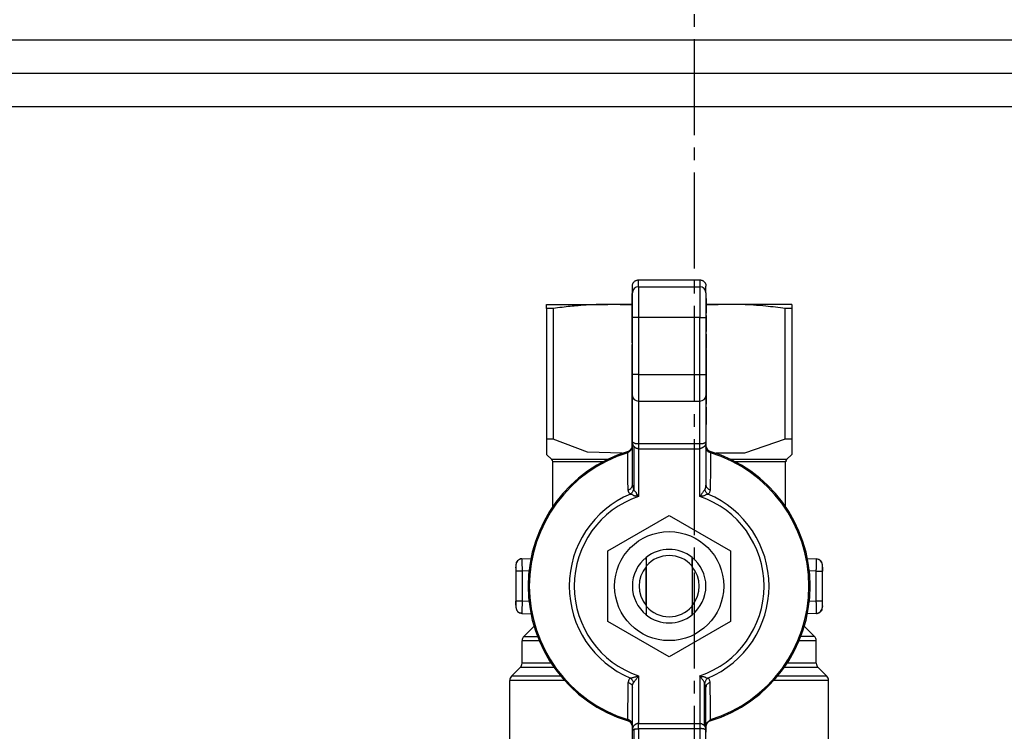
# Model space of a CAD drawing. Units: millimetres. Extents: x 0 to 26123, y -9 to 17820.
# Drawn here: x 3327 to 3445, y 6337 to 6423 of the extents above; entities that cross this region are included whole.
import ezdxf

# ---------------------------------------------------------------- set-up
doc = ezdxf.new("R2010")
doc.units = ezdxf.units.MM
doc.linetypes.add('K5LT_AXLED', pattern=[16, 11.5, -1.5, 1.5, -1.5])
doc.linetypes.add('K5LT_THIN', pattern=[0])
for name, color, linetype, true_color in [('OSI', 2, 'Continuous', 0xffff00), ('R', 1, 'Continuous', 0xff0000), ('WELDING', 7, 'Continuous', 0xffffff)]:
    doc.layers.add(name, color=color, linetype=linetype, true_color=true_color)

msp = doc.modelspace()

# ---------------------------------------------------------------- linework, layer by layer
at = {"layer": 'OSI', "color": 30, "linetype": 'K5LT_AXLED', "lineweight": 30, "true_color": 0xff8000}
msp.add_line((3407.7, 6516.3), (3407.7, 6160.74), dxfattribs=at)
at = {"layer": 'R', "color": 7, "linetype": 'K5LT_THIN', "lineweight": 30}
for p, q in [((3211.2, 6420.24), (4508.2, 6420.24)), ((3211.2, 6416.24), (4508.2, 6416.24)), ((3259.7, 6412.24), (4459.7, 6412.24)), ((3400.29, 6389.87), (3400.29, 6390.69)), ((3401.03, 6391.42), (3408.38, 6391.42)), ((3401.03, 6390.6), (3401.03, 6391.42)), ((3401.03, 6390.6), (3408.38, 6390.6)), ((3401.03, 6390.6), (3401.03, 6386.93)), ((3408.38, 6391.42), (3408.38, 6390.6)), ((3408.38, 6390.6), (3408.38, 6386.93)), ((3409.11, 6389.87), (3409.11, 6390.69)), ((3400.28, 6388.97), (3400.28, 6389.8)), ((3400.28, 6389.8), (3400.29, 6389.8)), ((3400.29, 6386.93), (3400.29, 6389.87)), ((3409.11, 6389.87), (3409.11, 6386.93)), ((3390, 6387.99), (3390, 6388.48)), ((3390, 6388.48), (3397.35, 6388.48)), ((3400.28, 6388.48), (3397.35, 6388.48)), ((3400.29, 6388.97), (3400.28, 6388.97)), ((3400.28, 6388.06), (3400.28, 6388.97)), ((3400.28, 6387.9), (3400.28, 6388.06)), ((3400.28, 6388.06), (3400.29, 6388.06)), ((3409.13, 6389.2), (3409.11, 6389.2)), ((3409.13, 6389.19), (3409.11, 6389.19)), ((3409.13, 6388.37), (3409.11, 6388.37)), ((3409.13, 6389.2), (3409.13, 6389.19)), ((3409.13, 6389.19), (3409.13, 6388.37)), ((3412.05, 6388.48), (3409.13, 6388.48)), ((3409.13, 6388.37), (3409.13, 6387.51)), ((3419.4, 6388.48), (3412.05, 6388.48)), ((3419.4, 6388.48), (3419.4, 6387.99)), ((3390, 6387.99), (3390, 6372.31)), ((3390.79, 6387.99), (3390, 6387.99)), ((3390.79, 6387.99), (3390.79, 6372.31)), ((3400.28, 6387.75), (3400.28, 6387.9)), ((3400.28, 6387.9), (3400.29, 6387.9)), ((3400.28, 6387.64), (3400.28, 6387.75)), ((3400.28, 6387.75), (3400.29, 6387.75)), ((3400.28, 6386.88), (3400.28, 6387.64)), ((3400.28, 6387.64), (3400.29, 6387.64)), ((3400.28, 6386.11), (3400.28, 6386.88)), ((3400.28, 6386.88), (3400.29, 6386.88)), ((3401.03, 6386.93), (3400.29, 6386.93)), ((3400.29, 6380.06), (3400.29, 6386.93)), ((3401.03, 6386.93), (3401.03, 6380.06)), ((3408.38, 6386.93), (3401.03, 6386.93)), ((3408.38, 6380.06), (3408.38, 6386.93)), ((3408.38, 6386.93), (3409.11, 6386.93)), ((3409.13, 6387.51), (3409.11, 6387.51)), ((3409.13, 6387.49), (3409.11, 6387.49)), ((3409.11, 6387.45), (3409.13, 6387.45)), ((3409.13, 6387.16), (3409.11, 6387.16)), ((3409.11, 6386.93), (3409.11, 6380.06)), ((3409.13, 6387.51), (3409.13, 6387.49)), ((3409.13, 6387.49), (3409.13, 6387.45)), ((3409.13, 6387.16), (3409.13, 6386.3)), ((3418.62, 6372.31), (3418.62, 6387.99)), ((3419.4, 6387.99), (3418.62, 6387.99)), ((3419.4, 6387.99), (3419.4, 6372.31)), ((3400.28, 6386.01), (3400.28, 6386.11)), ((3400.28, 6386.11), (3400.29, 6386.11)), ((3400.28, 6386.01), (3400.29, 6386.01)), ((3400.28, 6385.97), (3400.29, 6385.97)), ((3400.28, 6385.8), (3400.28, 6385.97)), ((3400.28, 6385.73), (3400.28, 6385.8)), ((3400.28, 6385.8), (3400.29, 6385.8)), ((3400.28, 6384.9), (3400.28, 6385.73)), ((3400.29, 6385.73), (3400.28, 6385.73)), ((3409.13, 6386.3), (3409.11, 6386.3)), ((3409.13, 6386.3), (3409.13, 6385.44)), ((3400.28, 6384.34), (3400.28, 6384.9)), ((3400.28, 6384.9), (3400.29, 6384.9)), ((3409.13, 6385.44), (3409.11, 6385.44)), ((3409.13, 6385.22), (3409.11, 6385.22)), ((3409.13, 6384.92), (3409.11, 6384.92)), ((3409.13, 6384.79), (3409.11, 6384.79)), ((3409.11, 6384.6), (3409.13, 6384.6)), ((3409.13, 6385.44), (3409.13, 6385.22)), ((3409.13, 6384.92), (3409.13, 6384.79)), ((3409.13, 6384.79), (3409.13, 6384.6)), ((3409.13, 6384.6), (3409.13, 6384.39)), ((3400.28, 6384.04), (3400.28, 6384.34)), ((3400.28, 6384.34), (3400.29, 6384.34)), ((3400.28, 6384.04), (3400.29, 6384.04)), ((3400.28, 6383.97), (3400.28, 6384.04)), ((3400.28, 6383.97), (3400.29, 6383.97)), ((3400.28, 6383.89), (3400.28, 6383.97)), ((3400.28, 6383.89), (3400.29, 6383.89)), ((3400.28, 6383.6), (3400.28, 6383.66)), ((3400.28, 6383.66), (3400.29, 6383.66)), ((3400.28, 6383.6), (3400.29, 6383.6)), ((3400.28, 6382.74), (3400.28, 6383.6)), ((3409.13, 6384.39), (3409.11, 6384.39)), ((3409.13, 6383.63), (3409.11, 6383.63)), ((3409.13, 6384.39), (3409.13, 6383.63)), ((3409.13, 6383.63), (3409.13, 6383.22)), ((3400.28, 6382.74), (3400.29, 6382.74)), ((3400.28, 6382.01), (3400.28, 6382.74)), ((3409.13, 6383.22), (3409.11, 6383.22)), ((3409.13, 6383.18), (3409.11, 6383.18)), ((3409.13, 6383.06), (3409.11, 6383.06)), ((3409.13, 6383.01), (3409.11, 6383.01)), ((3409.11, 6382.26), (3409.13, 6382.26)), ((3409.13, 6383.22), (3409.13, 6383.18)), ((3409.13, 6383.06), (3409.13, 6383.01)), ((3409.13, 6383.01), (3409.13, 6382.26)), ((3409.13, 6382.26), (3409.13, 6381.6)), ((3400.28, 6382), (3400.28, 6382.01)), ((3400.28, 6382.01), (3400.29, 6382.01)), ((3400.28, 6382), (3400.29, 6382)), ((3400.28, 6381.89), (3400.28, 6382)), ((3400.28, 6381.62), (3400.28, 6381.89)), ((3400.28, 6381.89), (3400.29, 6381.89)), ((3400.28, 6381.57), (3400.28, 6381.62)), ((3400.28, 6381.62), (3400.29, 6381.62)), ((3400.28, 6381.57), (3400.29, 6381.57)), ((3400.28, 6381.35), (3400.28, 6381.57)), ((3400.28, 6381.35), (3400.29, 6381.35)), ((3400.28, 6380.86), (3400.28, 6381.35)), ((3409.13, 6381.6), (3409.11, 6381.6)), ((3409.13, 6381.31), (3409.11, 6381.31)), ((3409.13, 6381.15), (3409.11, 6381.15)), ((3409.13, 6381.12), (3409.11, 6381.12)), ((3409.13, 6381.09), (3409.11, 6381.09)), ((3409.13, 6381.06), (3409.11, 6381.06)), ((3409.13, 6381.6), (3409.13, 6381.31)), ((3409.13, 6381.31), (3409.13, 6381.15)), ((3409.13, 6381.15), (3409.13, 6381.12)), ((3409.13, 6381.12), (3409.13, 6381.09)), ((3409.13, 6381.06), (3409.13, 6380.06)), ((3400.28, 6380.1), (3400.28, 6380.86)), ((3400.28, 6380.86), (3400.29, 6380.86)), ((3400.28, 6380.03), (3400.28, 6380.1)), ((3400.29, 6380.1), (3400.28, 6380.1)), ((3400.28, 6379.26), (3400.28, 6380.03)), ((3400.28, 6380.03), (3400.29, 6380.03)), ((3401.03, 6380.06), (3400.29, 6380.06)), ((3400.29, 6377.52), (3400.29, 6380.06)), ((3401.03, 6380.06), (3401.03, 6376.88)), ((3401.03, 6380.06), (3408.38, 6380.06)), ((3408.38, 6380.06), (3409.11, 6380.06)), ((3408.38, 6376.88), (3408.38, 6380.06)), ((3409.13, 6380.06), (3409.11, 6380.06)), ((3409.11, 6380.06), (3409.11, 6377.52)), ((3409.13, 6379.94), (3409.11, 6379.94)), ((3409.13, 6379.9), (3409.11, 6379.9)), ((3409.13, 6380.06), (3409.13, 6379.94)), ((3409.13, 6379.94), (3409.13, 6379.9)), ((3409.13, 6379.9), (3409.13, 6379.55)), ((3400.28, 6379.26), (3400.29, 6379.26)), ((3400.28, 6378), (3400.28, 6379.26)), ((3409.13, 6379.55), (3409.11, 6379.55)), ((3409.13, 6379.13), (3409.11, 6379.13)), ((3409.13, 6379), (3409.11, 6379)), ((3409.13, 6378.8), (3409.11, 6378.8)), ((3409.13, 6379.55), (3409.13, 6379.13)), ((3409.13, 6379.13), (3409.13, 6379)), ((3409.13, 6379), (3409.13, 6378.8)), ((3409.13, 6378.8), (3409.13, 6378.42)), ((3400.28, 6378), (3400.29, 6378)), ((3400.28, 6377.81), (3400.28, 6378)), ((3400.28, 6377.55), (3400.28, 6377.81)), ((3400.28, 6377.81), (3400.29, 6377.81)), ((3400.28, 6376.55), (3400.28, 6377.55)), ((3400.28, 6377.55), (3400.29, 6377.55)), ((3400.29, 6372), (3400.29, 6377.52)), ((3409.13, 6378.42), (3409.11, 6378.42)), ((3409.13, 6377.99), (3409.11, 6377.99)), ((3409.11, 6377.52), (3409.11, 6372)), ((3409.13, 6377.49), (3409.11, 6377.49)), ((3409.13, 6378.42), (3409.13, 6377.99)), ((3409.13, 6377.99), (3409.13, 6377.49)), ((3409.13, 6377.49), (3409.13, 6377.37)), ((3400.28, 6376.15), (3400.28, 6376.55)), ((3400.28, 6376.55), (3400.29, 6376.55)), ((3401.03, 6376.88), (3401.03, 6371.79)), ((3401.03, 6376.88), (3408.38, 6376.88)), ((3408.38, 6371.79), (3408.38, 6376.88)), ((3409.13, 6377.37), (3409.11, 6377.37)), ((3409.13, 6377.26), (3409.11, 6377.26)), ((3409.13, 6376.86), (3409.11, 6376.86)), ((3409.13, 6376.5), (3409.11, 6376.5)), ((3409.13, 6377.37), (3409.13, 6377.26)), ((3409.13, 6377.26), (3409.13, 6376.86)), ((3409.13, 6376.86), (3409.13, 6376.5)), ((3400.28, 6376.15), (3400.29, 6376.15)), ((3400.28, 6375.53), (3400.28, 6376.15)), ((3400.28, 6375.21), (3400.28, 6375.53)), ((3400.28, 6375.53), (3400.29, 6375.53)), ((3400.28, 6375.15), (3400.28, 6375.21)), ((3400.29, 6375.21), (3400.28, 6375.21)), ((3400.28, 6375.15), (3400.29, 6375.15)), ((3400.28, 6374.9), (3400.28, 6375.15)), ((3409.13, 6376.15), (3409.11, 6376.15)), ((3409.13, 6375.82), (3409.11, 6375.82)), ((3409.13, 6376.15), (3409.13, 6375.82)), ((3409.13, 6375.82), (3409.13, 6374.42)), ((3400.28, 6374.9), (3400.29, 6374.9)), ((3400.28, 6373.58), (3400.28, 6374.9)), ((3409.13, 6374.42), (3409.11, 6374.42)), ((3409.13, 6374.07), (3409.11, 6374.07)), ((3409.13, 6374.05), (3409.11, 6374.05)), ((3409.13, 6374.42), (3409.13, 6374.07)), ((3409.13, 6374.07), (3409.13, 6374.05)), ((3400.28, 6373.58), (3400.29, 6373.58)), ((3400.28, 6373.46), (3400.28, 6373.58)), ((3400.28, 6373.46), (3400.29, 6373.46)), ((3400.28, 6373.01), (3400.28, 6373.46)), ((3400.28, 6373.01), (3400.29, 6373.01)), ((3400.28, 6372.58), (3400.28, 6373.01)), ((3390.79, 6372.31), (3390, 6372.31)), ((3390, 6372.31), (3390, 6370.48)), ((3400.28, 6372.2), (3400.28, 6372.58)), ((3400.28, 6372.58), (3400.29, 6372.58)), ((3400.28, 6372), (3400.28, 6372.2)), ((3400.28, 6372.2), (3400.29, 6372.2)), ((3400.29, 6372), (3400.28, 6372)), ((3400.28, 6371.87), (3400.28, 6372)), ((3400.28, 6371.87), (3400.29, 6371.87)), ((3400.28, 6371.45), (3400.28, 6371.87)), ((3400.29, 6366.8), (3400.29, 6372)), ((3401.03, 6371.79), (3401.03, 6371.15)), ((3401.03, 6371.79), (3408.38, 6371.79)), ((3408.38, 6371.15), (3408.38, 6371.79)), ((3409.11, 6372), (3409.11, 6366.8)), ((3419.4, 6372.31), (3418.62, 6372.31)), ((3419.4, 6372.31), (3419.4, 6370.48)), ((3390, 6370.48), (3390.63, 6369.85)), ((3399.74, 6370.69), (3399.77, 6370.84)), ((3400.28, 6371.45), (3400.29, 6371.45)), ((3400.28, 6371.1), (3400.28, 6371.45)), ((3400.28, 6371.1), (3400.29, 6371.1)), ((3400.51, 6366.16), (3400.51, 6371.4)), ((3401.03, 6371.15), (3408.38, 6371.15)), ((3401.03, 6371.15), (3401.03, 6365.44)), ((3408.38, 6365.44), (3408.38, 6371.15)), ((3419.4, 6370.48), (3418.78, 6369.85)), ((3397.26, 6369.85), (3390.63, 6369.85)), ((3396.75, 6369.59), (3390.74, 6369.59)), ((3390.74, 6364.2), (3390.74, 6369.59)), ((3418.67, 6369.59), (3412.66, 6369.59)), ((3418.67, 6364.2), (3418.67, 6369.59)), ((3400.29, 6366.8), (3400.29, 6366.8)), ((3400.51, 6366.16), (3400.43, 6366.27)), ((3397.35, 6358.92), (3404.7, 6363.16)), ((3404.7, 6363.16), (3412.05, 6358.92)), ((3397.35, 6350.43), (3397.35, 6358.92)), ((3412.05, 6358.92), (3412.05, 6350.43)), ((3387.04, 6357.95), (3388.13, 6357.99)), ((3387.04, 6357.95), (3387.05, 6357.52)), ((3387.04, 6357.95), (3387.04, 6357.95)), ((3401.95, 6358.12), (3401.95, 6358.12)), ((3407.46, 6358.12), (3407.46, 6358.12)), ((3421.28, 6357.99), (3422.37, 6357.95)), ((3422.36, 6357.52), (3422.37, 6357.95)), ((3386.33, 6357.21), (3386.33, 6356.48)), ((3387.06, 6356.48), (3386.33, 6356.48)), ((3386.33, 6356.48), (3386.33, 6352.87)), ((3387.9, 6356.51), (3387.06, 6356.48)), ((3387.06, 6356.48), (3387.06, 6352.87)), ((3401.92, 6356.97), (3401.92, 6352.37)), ((3401.97, 6352.22), (3401.97, 6357.13)), ((3407.44, 6357.13), (3407.44, 6352.22)), ((3407.49, 6352.37), (3407.49, 6356.97)), ((3422.34, 6356.48), (3421.51, 6356.51)), ((3422.34, 6352.87), (3422.34, 6356.48)), ((3422.34, 6356.48), (3423.08, 6356.48)), ((3423.08, 6356.48), (3423.08, 6357.21)), ((3423.08, 6356.96), (3423.08, 6356.48)), ((3423.08, 6352.87), (3423.08, 6356.48)), ((3386.33, 6352.38), (3386.33, 6352.87)), ((3386.33, 6352.87), (3386.33, 6352.13)), ((3387.06, 6352.87), (3386.33, 6352.87)), ((3387.9, 6352.84), (3387.06, 6352.87)), ((3422.34, 6352.87), (3421.51, 6352.84)), ((3423.08, 6352.87), (3422.34, 6352.87)), ((3423.08, 6352.13), (3423.08, 6352.87)), ((3387.05, 6351.83), (3387.04, 6351.4)), ((3422.37, 6351.4), (3422.36, 6351.83)), ((3387.04, 6351.4), (3387.04, 6351.4)), ((3387.04, 6351.4), (3388.13, 6351.36)), ((3404.7, 6346.19), (3397.35, 6350.43)), ((3401.95, 6351.23), (3401.95, 6351.23)), ((3412.05, 6350.43), (3404.7, 6346.19)), ((3407.46, 6351.23), (3407.46, 6351.23)), ((3422.37, 6351.4), (3421.28, 6351.36)), ((3387.28, 6348.64), (3388.5, 6349.86)), ((3422.13, 6348.64), (3420.91, 6349.86)), ((3387.06, 6345.42), (3387.06, 6348.12)), ((3389.12, 6348.12), (3387.06, 6348.12)), ((3422.34, 6348.12), (3420.29, 6348.12)), ((3422.13, 6348.64), (3420.5, 6348.64)), ((3422.34, 6345.42), (3422.34, 6348.12)), ((3385.81, 6343.86), (3386.85, 6344.9)), ((3390.91, 6344.9), (3386.85, 6344.9)), ((3390.56, 6345.42), (3387.06, 6345.42)), ((3422.56, 6344.9), (3418.5, 6344.9)), ((3422.34, 6345.42), (3418.85, 6345.42)), ((3423.6, 6343.86), (3422.56, 6344.9)), ((3385.59, 6334.71), (3385.59, 6343.34)), ((3392.16, 6343.34), (3385.59, 6343.34)), ((3391.71, 6343.86), (3385.81, 6343.86)), ((3401.03, 6343.91), (3401.03, 6338.19)), ((3408.38, 6343.91), (3408.38, 6338.19)), ((3408.9, 6343.19), (3408.9, 6337.94)), ((3408.98, 6343.08), (3408.9, 6343.19)), ((3423.81, 6343.34), (3417.25, 6343.34)), ((3423.6, 6343.86), (3417.7, 6343.86)), ((3423.81, 6334.71), (3423.81, 6343.34)), ((3400.29, 6337.34), (3400.29, 6342.55)), ((3409.11, 6342.55), (3409.11, 6342.55)), ((3409.11, 6337.34), (3409.11, 6342.55)), ((3399.77, 6338.5), (3399.74, 6338.65)), ((3409.67, 6338.65), (3409.64, 6338.5)), ((3400.29, 6331.83), (3400.29, 6337.34)), ((3400.51, 6332.28), (3400.51, 6337.49)), ((3401.03, 6337.56), (3401.03, 6338.19)), ((3401.03, 6338.19), (3408.38, 6338.19)), ((3408.38, 6337.56), (3401.03, 6337.56)), ((3401.03, 6337.56), (3401.03, 6332.46)), ((3408.38, 6338.19), (3408.38, 6337.56)), ((3408.38, 6337.56), (3408.38, 6332.46)), ((3409.13, 6338.25), (3409.11, 6338.25)), ((3409.13, 6337.89), (3409.11, 6337.89)), ((3409.13, 6337.48), (3409.11, 6337.48)), ((3409.13, 6337.35), (3409.11, 6337.35)), ((3409.11, 6331.83), (3409.11, 6337.34)), ((3409.13, 6337.89), (3409.13, 6338.25)), ((3409.13, 6337.48), (3409.13, 6337.89)), ((3409.13, 6337.35), (3409.13, 6337.48)), ((3409.13, 6337.14), (3409.13, 6337.35))]:
    msp.add_line(p, q, dxfattribs=at)
msp.add_circle((3404.7, 6354.67), 6.54, dxfattribs=at)
for centre, radius, start, end in [((3409.85, 6371.55), 0.735, 180, 253.0422), ((3404.7, 6354.67), 16.91, 106.9578, 253.0422), ((3404.7, 6354.67), 16.77, 107.2252, 252.7748), ((3399.56, 6371.55), 0.735, 286.9578, 348.5227), ((3404.7, 6354.67), 16.91, 286.9578, 73.0422), ((3404.7, 6354.67), 16.77, 287.2252, 72.7748), ((3390.37, 6369.59), 0.367, 0, 45), ((3419.04, 6369.59), 0.367, 135, 180), ((3404.7, 6354.67), 11.98, 112.8183, 247.1817), ((3404.7, 6354.67), 11.98, 292.8183, 67.1817), ((3404.7, 6354.67), 11.38, 108.8451, 251.1549), ((3404.7, 6354.67), 11.38, 288.8451, 71.1549), ((3404.7, 6354.67), 4.41, 51.4912, 128.5088), ((3387.06, 6357.21), 0.735, 92, 180), ((3404.7, 6354.67), 4.41, 128.6403, 231.3597), ((3404.7, 6354.67), 4.41, 128.5088, 128.6367), ((3404.7, 6354.67), 3.67, 41.9549, 138.0451), ((3404.7, 6354.67), 4.41, 51.3633, 51.4912), ((3404.7, 6354.67), 4.41, 308.6403, 51.3597), ((3422.34, 6357.21), 0.735, 0, 88), ((3404.7, 6354.67), 3.61, 139.829, 220.171), ((3404.7, 6354.67), 3.61, 319.829, 40.171), ((3387.06, 6352.13), 0.735, 180, 268), ((3404.7, 6354.67), 3.67, 221.9549, 318.0451), ((3422.34, 6352.13), 0.735, 272, 359.9921), ((3422.34, 6352.13), 0.735, 359.9921, 0), ((3404.7, 6354.67), 4.41, 231.3633, 231.4912), ((3404.7, 6354.67), 4.41, 231.4912, 308.5088), ((3404.7, 6354.67), 4.41, 308.5088, 308.6367), ((3387.8, 6348.12), 0.735, 135, 180), ((3421.61, 6348.12), 0.735, 0, 45), ((3386.33, 6345.42), 0.735, 315, 0), ((3423.08, 6345.42), 0.735, 180, 225), ((3386.33, 6343.34), 0.735, 135, 180), ((3423.08, 6343.34), 0.735, 0, 45), ((3399.56, 6337.8), 0.735, 0, 73.0422), ((3409.85, 6337.8), 0.735, 106.9578, 168.5227)]:
    msp.add_arc(centre, radius, start, end, dxfattribs=at)
for centre, major_axis, ratio, start_param, end_param in [((3401.03, 6389.87), (-0.735, 0), 0.99863, 4.712389, 6.283185), ((3408.38, 6389.87), (-0.735, 0), 0.99863, 3.141593, 4.712389), ((3401.03, 6377.52), (0.735, 0), 0.866025, 3.141593, 4.712389), ((3408.38, 6377.52), (0.735, 0), 0.866025, 4.712389, 6.283185)]:
    msp.add_ellipse(centre, major_axis=major_axis, ratio=ratio, start_param=start_param, end_param=end_param, dxfattribs=at)
at = {"layer": 'WELDING', "color": 7, "linetype": 'K5LT_THIN', "lineweight": 30}
for p, q in [((3400.28, 6388.38), (3397.35, 6388.48)), ((3412.05, 6388.48), (3409.13, 6388.38)), ((3394.89, 6370.75), (3390.79, 6372.31)), ((3418.62, 6372.31), (3413.75, 6370.61)), ((3399.06, 6370.61), (3394.89, 6370.75)), ((3399.74, 6370.69), (3400.28, 6371.15)), ((3413.75, 6370.61), (3410.35, 6370.61)), ((3418.78, 6369.85), (3412.15, 6369.85)), ((3400.29, 6366.8), (3400.29, 6366.8)), ((3400.29, 6366.8), (3400.43, 6366.27)), ((3386.88, 6357.93), (3386.74, 6357.87)), ((3386.96, 6357.94), (3386.88, 6357.93)), ((3387, 6357.95), (3386.96, 6357.94)), ((3387.02, 6357.95), (3387, 6357.95)), ((3387.03, 6357.95), (3387.02, 6357.95)), ((3387.04, 6357.95), (3387.03, 6357.95)), ((3387.03, 6357.95), (3387.03, 6357.95)), ((3387.04, 6357.95), (3387.04, 6357.95)), ((3387.04, 6357.95), (3387.04, 6357.95)), ((3387.04, 6357.95), (3387.04, 6357.95)), ((3387.04, 6357.95), (3387.04, 6357.95)), ((3387.04, 6357.95), (3387.04, 6357.95)), ((3387.04, 6357.95), (3387.04, 6357.95)), ((3387.04, 6357.95), (3387.04, 6357.95)), ((3387.04, 6357.95), (3387.04, 6357.95)), ((3387.04, 6357.95), (3387.04, 6357.95)), ((3422.37, 6357.95), (3422.37, 6357.95)), ((3422.37, 6357.95), (3422.37, 6357.95)), ((3422.37, 6357.95), (3422.37, 6357.95)), ((3422.37, 6357.95), (3422.37, 6357.95)), ((3422.37, 6357.95), (3422.37, 6357.95)), ((3422.37, 6357.95), (3422.37, 6357.95)), ((3422.37, 6357.95), (3422.37, 6357.95)), ((3422.37, 6357.95), (3422.37, 6357.95)), ((3422.37, 6357.95), (3422.37, 6357.95)), ((3422.37, 6357.95), (3422.38, 6357.95)), ((3422.38, 6357.95), (3422.38, 6357.95)), ((3422.38, 6357.95), (3422.39, 6357.95)), ((3422.39, 6357.95), (3422.42, 6357.95)), ((3422.42, 6357.95), (3422.46, 6357.94)), ((3422.46, 6357.94), (3422.56, 6357.92)), ((3422.56, 6357.92), (3422.67, 6357.87)), ((3386.33, 6357.21), (3386.33, 6357.21)), ((3386.33, 6356.85), (3386.33, 6356.96)), ((3386.85, 6351.43), (3386.74, 6351.47)), ((3386.95, 6351.41), (3386.85, 6351.43)), ((3423.08, 6352.32), (3423.08, 6352.22)), ((3423.08, 6352.13), (3423.08, 6352.13)), ((3386.99, 6351.4), (3386.95, 6351.41)), ((3387.02, 6351.4), (3386.99, 6351.4)), ((3387.03, 6351.4), (3387.02, 6351.4)), ((3387.04, 6351.4), (3387.03, 6351.4)), ((3387.03, 6351.4), (3387.03, 6351.4)), ((3387.04, 6351.4), (3387.04, 6351.4)), ((3387.04, 6351.4), (3387.04, 6351.4)), ((3387.04, 6351.4), (3387.04, 6351.4)), ((3387.04, 6351.4), (3387.04, 6351.4)), ((3387.04, 6351.4), (3387.04, 6351.4)), ((3387.04, 6351.4), (3387.04, 6351.4)), ((3387.04, 6351.4), (3387.04, 6351.4)), ((3387.04, 6351.4), (3387.04, 6351.4)), ((3387.04, 6351.4), (3387.04, 6351.4)), ((3387.28, 6348.64), (3388.91, 6348.64)), ((3409.11, 6342.55), (3408.98, 6343.08)), ((3409.11, 6342.55), (3409.11, 6342.55)), ((3409.13, 6338.19), (3409.67, 6338.65))]:
    msp.add_line(p, q, dxfattribs=at)
for points, knots in [([(3400.29, 6390.69), (3400.29, 6390.73), (3400.3, 6390.8), (3400.32, 6390.9), (3400.35, 6390.98), (3400.41, 6391.09), (3400.47, 6391.17), (3400.51, 6391.21)], [0, 0, 0, 0, 1.92, 2.879993, 4.160007, 5.582223, 8, 8, 8, 8]), ([(3400.51, 6391.21), (3400.54, 6391.24), (3400.6, 6391.28), (3400.68, 6391.34), (3400.76, 6391.37), (3400.88, 6391.41), (3400.97, 6391.42), (3401.03, 6391.42)], [8, 8, 8, 8, 9.92, 10.879993, 12.160007, 13.582223, 16, 16, 16, 16]), ([(3408.38, 6391.42), (3408.43, 6391.42), (3408.5, 6391.42), (3408.59, 6391.39), (3408.68, 6391.36), (3408.79, 6391.31), (3408.86, 6391.25), (3408.9, 6391.21)], [0, 0, 0, 0, 1.920054, 2.880074, 4.160124, 5.582355, 8, 8, 8, 8]), ([(3408.9, 6391.21), (3408.93, 6391.17), (3408.98, 6391.12), (3409.03, 6391.04), (3409.07, 6390.96), (3409.1, 6390.84), (3409.11, 6390.74), (3409.11, 6390.69)], [8, 8, 8, 8, 9.919946, 10.879911, 12.159889, 13.58209, 16, 16, 16, 16]), ([(3397.35, 6388.48), (3396.89, 6388.48), (3396.13, 6388.47), (3394.94, 6388.42), (3393.57, 6388.32), (3392.15, 6388.17), (3391.15, 6388.04), (3390.79, 6387.99)], [0, 0, 0, 0, 1.690484, 2.780441, 4.329515, 6.70632, 8, 8, 8, 8]), ([(3418.62, 6387.99), (3417.84, 6388.1), (3416.58, 6388.25), (3414.86, 6388.4), (3413.46, 6388.47), (3412.53, 6388.48), (3412.05, 6388.48)], [0, 0, 0, 0, 2.502118, 4.052738, 5.471704, 7, 7, 7, 7]), ([(3400.29, 6372), (3400.29, 6371.99), (3400.31, 6371.96), (3400.37, 6371.91), (3400.44, 6371.88), (3400.54, 6371.83), (3400.63, 6371.81), (3400.75, 6371.77), (3400.83, 6371.81), (3400.94, 6371.78), (3401, 6371.78), (3401.03, 6371.79)], [0, 0, 0, 0, 2.139202, 4.233244, 5.908516, 7.11852, 8.220236, 9.441345, 10.447829, 11.253547, 12, 12, 12, 12]), ([(3400.51, 6371.4), (3400.5, 6371.4), (3400.48, 6371.41), (3400.48, 6371.45), (3400.46, 6371.47), (3400.44, 6371.49), (3400.43, 6371.51), (3400.41, 6371.54), (3400.4, 6371.57), (3400.39, 6371.59), (3400.38, 6371.61), (3400.37, 6371.63), (3400.36, 6371.66), (3400.34, 6371.69), (3400.33, 6371.73), (3400.31, 6371.8), (3400.3, 6371.89), (3400.29, 6371.97), (3400.29, 6372)], [0, 0, 0, 0, 0.768193, 1.543597, 2.323273, 3.104581, 3.884892, 4.666451, 5.458212, 6.235242, 7.016651, 7.799961, 8.587086, 9.379364, 10.970342, 12.568741, 15.78377, 19, 19, 19, 19]), ([(3408.38, 6371.79), (3408.4, 6371.78), (3408.45, 6371.78), (3408.53, 6371.8), (3408.58, 6371.77), (3408.65, 6371.79), (3408.72, 6371.79), (3408.8, 6371.81), (3408.89, 6371.84), (3408.98, 6371.88), (3409.06, 6371.92), (3409.11, 6371.96), (3409.12, 6371.99), (3409.11, 6372)], [0, 0, 0, 0, 0.644987, 1.341415, 2.08953, 2.823129, 3.763421, 4.66917, 5.890799, 7.422668, 9.49881, 11.766142, 14, 14, 14, 14]), ([(3409.11, 6372), (3409.11, 6371.96), (3409.11, 6371.89), (3409.1, 6371.81), (3409.09, 6371.75), (3409.08, 6371.72), (3409.06, 6371.68), (3409.05, 6371.66), (3409.05, 6371.64), (3409.04, 6371.61), (3409.02, 6371.6), (3409.01, 6371.58), (3409, 6371.56), (3409, 6371.53), (3408.98, 6371.52), (3408.97, 6371.5), (3408.96, 6371.48), (3408.95, 6371.47), (3408.94, 6371.45), (3408.93, 6371.43), (3408.91, 6371.41), (3408.89, 6371.42), (3408.88, 6371.4), (3408.87, 6371.39), (3408.86, 6371.38), (3408.85, 6371.37), (3408.83, 6371.37), (3408.82, 6371.36), (3408.81, 6371.34), (3408.79, 6371.33), (3408.78, 6371.32), (3408.76, 6371.32), (3408.75, 6371.31), (3408.73, 6371.3), (3408.71, 6371.29), (3408.69, 6371.28), (3408.67, 6371.26), (3408.65, 6371.25), (3408.64, 6371.25), (3408.62, 6371.24), (3408.6, 6371.23), (3408.58, 6371.22), (3408.56, 6371.21), (3408.54, 6371.21), (3408.51, 6371.19), (3408.48, 6371.18), (3408.44, 6371.17), (3408.4, 6371.16), (3408.38, 6371.15)], [0, 0, 0, 0, 5.270912, 9.195578, 10.452061, 12.889092, 14.05283, 15.166004, 16.260408, 17.293793, 18.278369, 19.198629, 20.074532, 20.951754, 21.791611, 22.6301, 23.495682, 24.373735, 25.248461, 26.114718, 26.905906, 27.766114, 28.450697, 29.073, 29.688979, 30.264846, 30.804956, 31.299364, 32.242624, 32.725461, 33.268724, 33.886334, 34.636592, 35.483869, 36.392223, 37.276482, 38.630009, 39.097498, 39.504967, 40.208753, 40.57014, 41.862607, 42.321658, 43.586126, 43.970139, 45.415693, 46.976615, 49, 49, 49, 49]), ([(3401.03, 6371.15), (3401, 6371.15), (3400.94, 6371.16), (3400.85, 6371.18), (3400.77, 6371.2), (3400.7, 6371.24), (3400.63, 6371.29), (3400.57, 6371.34), (3400.53, 6371.38), (3400.51, 6371.4)], [0, 0, 0, 0, 1.531058, 2.880309, 4.13333, 5.494543, 6.974166, 8.483523, 10, 10, 10, 10]), ([(3409.67, 6370.69), (3409.6, 6370.71), (3409.47, 6370.75), (3409.33, 6370.84), (3409.23, 6370.94), (3409.17, 6371.04), (3409.13, 6371.15), (3409.11, 6371.23), (3409.11, 6371.27)], [0, 0, 0, 0, 2.136512, 3.774603, 4.993778, 6.266246, 7.628155, 9, 9, 9, 9]), ([(3409.67, 6370.69), (3409.66, 6370.72), (3409.65, 6370.77), (3409.64, 6370.82), (3409.64, 6370.84), (3409.64, 6370.84), (3409.64, 6370.84)], [0, 0, 0, 0, 2.148758, 4.11294, 5.668496, 7, 7, 7, 7]), ([(3408.98, 6366.27), (3409, 6366.29), (3409.03, 6366.34), (3409.06, 6366.42), (3409.08, 6366.5), (3409.1, 6366.58), (3409.11, 6366.68), (3409.11, 6366.76), (3409.11, 6366.8)], [0, 0, 0, 0, 1.550185, 2.907757, 4.144315, 5.484628, 7.127056, 9, 9, 9, 9]), ([(3400.06, 6365.71), (3400.03, 6365.74), (3399.98, 6365.78), (3399.92, 6365.84), (3399.88, 6365.91), (3399.84, 6365.98), (3399.82, 6366.05), (3399.8, 6366.13), (3399.8, 6366.19), (3399.8, 6366.23), (3399.8, 6366.24)], [0, 0, 0, 0, 1.721959, 3.29703, 4.723759, 6.157113, 7.53517, 9.026848, 10.181791, 11, 11, 11, 11]), ([(3400.43, 6366.27), (3400.41, 6366.2), (3400.37, 6366.08), (3400.27, 6365.92), (3400.18, 6365.82), (3400.11, 6365.75), (3400.07, 6365.73), (3400.06, 6365.71)], [0, 0, 0, 0, 2.492802, 4.571834, 6.281353, 7.344106, 8, 8, 8, 8]), ([(3400.06, 6365.71), (3400.09, 6365.7), (3400.16, 6365.69), (3400.29, 6365.69), (3400.36, 6365.57), (3400.5, 6365.56), (3400.62, 6365.49), (3400.75, 6365.56), (3400.84, 6365.5), (3400.91, 6365.48), (3400.96, 6365.46), (3400.99, 6365.45), (3401.01, 6365.44), (3401.02, 6365.44), (3401.02, 6365.44), (3401.02, 6365.44), (3401.02, 6365.44), (3401.03, 6365.44), (3401.03, 6365.44), (3401.03, 6365.44), (3401.03, 6365.44)], [0, 0, 0, 0, 2.520392, 5.069477, 7.801004, 10.396974, 12.884466, 15.282779, 17.277295, 18.649282, 19.710358, 20.269183, 20.637747, 20.770164, 20.844215, 20.861199, 20.90235, 20.929397, 20.976382, 21, 21, 21, 21]), ([(3401.03, 6365.44), (3401.03, 6365.44), (3401.02, 6365.45), (3401.02, 6365.46), (3401.02, 6365.46), (3401.02, 6365.46), (3401.02, 6365.46), (3401.01, 6365.46), (3401.01, 6365.47), (3401.01, 6365.47), (3401.01, 6365.47), (3401.01, 6365.47), (3401.01, 6365.48), (3401, 6365.48), (3401, 6365.49), (3400.98, 6365.51), (3400.97, 6365.53), (3400.95, 6365.55), (3400.93, 6365.58), (3400.91, 6365.6), (3400.9, 6365.62), (3400.88, 6365.64), (3400.86, 6365.66), (3400.83, 6365.69), (3400.8, 6365.75), (3400.8, 6365.85), (3400.73, 6365.9), (3400.68, 6366), (3400.57, 6366.04), (3400.51, 6366.1), (3400.51, 6366.16)], [0, 0, 0, 0, 0.432936, 0.668321, 0.717386, 0.770432, 0.834994, 0.927378, 1.043119, 1.165971, 1.238795, 1.305086, 1.408763, 1.641756, 1.955362, 2.591804, 3.621725, 4.703941, 5.763704, 6.628505, 7.681418, 8.306194, 9.022118, 10.234799, 12.95663, 15.598013, 18.588671, 21.834649, 26.119747, 31, 31, 31, 31]), ([(3408.98, 6366.27), (3408.97, 6366.25), (3408.94, 6366.22), (3408.89, 6366.15), (3408.82, 6366.06), (3408.73, 6365.93), (3408.63, 6365.79), (3408.54, 6365.66), (3408.47, 6365.56), (3408.43, 6365.51), (3408.41, 6365.48), (3408.39, 6365.46), (3408.39, 6365.45), (3408.39, 6365.45), (3408.39, 6365.45), (3408.39, 6365.45), (3408.38, 6365.45), (3408.38, 6365.45), (3408.38, 6365.44), (3408.38, 6365.44), (3408.38, 6365.44)], [0, 0, 0, 0, 1.596205, 3.25197, 5.970822, 9.044009, 12.503324, 16.234464, 18.562057, 19.458683, 20.158311, 20.652385, 20.743123, 20.769751, 20.793097, 20.813127, 20.819757, 20.889103, 20.938453, 21, 21, 21, 21]), ([(3408.38, 6365.44), (3408.39, 6365.44), (3408.4, 6365.45), (3408.42, 6365.45), (3408.42, 6365.45), (3408.43, 6365.45), (3408.43, 6365.45), (3408.44, 6365.46), (3408.44, 6365.46), (3408.46, 6365.46), (3408.47, 6365.47), (3408.5, 6365.47), (3408.53, 6365.49), (3408.57, 6365.5), (3408.64, 6365.54), (3408.77, 6365.48), (3408.88, 6365.56), (3409.03, 6365.56), (3409.12, 6365.69), (3409.26, 6365.69), (3409.32, 6365.7), (3409.35, 6365.71)], [0, 0, 0, 0, 0.537581, 0.865872, 0.957908, 1.004903, 1.084376, 1.231693, 1.371599, 1.516567, 1.919507, 2.506763, 3.252832, 3.889801, 5.361656, 7.717835, 10.517367, 13.419604, 16.694072, 19.759769, 22, 22, 22, 22]), ([(3409.35, 6365.71), (3409.29, 6365.75), (3409.2, 6365.84), (3409.09, 6365.99), (3409.02, 6366.13), (3408.99, 6366.22), (3408.98, 6366.27)], [0, 0, 0, 0, 2.181195, 4.000339, 5.496155, 7, 7, 7, 7]), ([(3409.61, 6366.24), (3409.61, 6366.19), (3409.6, 6366.09), (3409.56, 6365.96), (3409.5, 6365.85), (3409.42, 6365.77), (3409.37, 6365.73), (3409.35, 6365.71)], [0, 0, 0, 0, 2.049644, 3.884643, 5.637387, 6.937624, 8, 8, 8, 8]), ([(3386.38, 6357.47), (3386.38, 6357.48), (3386.39, 6357.49), (3386.4, 6357.52), (3386.4, 6357.53), (3386.42, 6357.57), (3386.43, 6357.58), (3386.45, 6357.62), (3386.46, 6357.63), (3386.48, 6357.66), (3386.49, 6357.68), (3386.51, 6357.7), (3386.52, 6357.71), (3386.53, 6357.72)], [0.000161, 0.000161, 0.000161, 0.000161, 0.572608, 0.572608, 1.43152, 1.43152, 2.43152, 2.43152, 3.43152, 3.43152, 4.43152, 4.43152, 4.999775, 4.999775, 4.999775, 4.999775]), ([(3387.05, 6357.52), (3387.05, 6357.45), (3387.05, 6357.32), (3387.05, 6357.12), (3387.06, 6356.84), (3387.06, 6356.63), (3387.06, 6356.48)], [0, 0, 0, 0, 1.634268, 3.074678, 4.331202, 7, 7, 7, 7]), ([(3401.95, 6358.12), (3401.95, 6357.8), (3401.95, 6357.43), (3401.94, 6357.05), (3401.94, 6357)], [0, 0, 0, 0, 4.347533, 5, 5, 5, 5]), ([(3401.97, 6357.13), (3401.97, 6357.26), (3401.97, 6357.51), (3401.96, 6357.84), (3401.96, 6358.04), (3401.96, 6358.12)], [0, 0, 0, 0, 2.249753, 4.500621, 6, 6, 6, 6]), ([(3407.45, 6358.12), (3407.45, 6357.91), (3407.44, 6357.58), (3407.44, 6357.24), (3407.44, 6357.13)], [0, 0, 0, 0, 3.354474, 5, 5, 5, 5]), ([(3407.47, 6357), (3407.46, 6357.27), (3407.46, 6357.64), (3407.46, 6358.01), (3407.46, 6358.12)], [0, 0, 0, 0, 3.541821, 5, 5, 5, 5]), ([(3422.34, 6356.48), (3422.35, 6356.57), (3422.35, 6356.73), (3422.35, 6356.96), (3422.36, 6357.17), (3422.36, 6357.35), (3422.36, 6357.46), (3422.36, 6357.52)], [0, 0, 0, 0, 1.845225, 3.475148, 4.912649, 6.420933, 8, 8, 8, 8]), ([(3423.03, 6357.47), (3423.03, 6357.48), (3423.02, 6357.49), (3423.01, 6357.52), (3423.01, 6357.53), (3422.99, 6357.57), (3422.98, 6357.58), (3422.96, 6357.62), (3422.95, 6357.63), (3422.93, 6357.66), (3422.92, 6357.68), (3422.9, 6357.7), (3422.89, 6357.71), (3422.88, 6357.72)], [0.000162, 0.000162, 0.000162, 0.000162, 0.572605, 0.572605, 1.431513, 1.431513, 2.431513, 2.431513, 3.431513, 3.431513, 4.431513, 4.431513, 4.999768, 4.999768, 4.999768, 4.999768]), ([(3387.06, 6352.87), (3387.06, 6352.78), (3387.06, 6352.61), (3387.06, 6352.38), (3387.05, 6352.18), (3387.05, 6351.99), (3387.05, 6351.88), (3387.05, 6351.83)], [0, 0, 0, 0, 1.845225, 3.475148, 4.912649, 6.420933, 8, 8, 8, 8]), ([(3422.36, 6351.83), (3422.36, 6351.89), (3422.36, 6352.02), (3422.36, 6352.29), (3422.35, 6352.57), (3422.35, 6352.79), (3422.34, 6352.87)], [0, 0, 0, 0, 1.633582, 3.052021, 5.623024, 7, 7, 7, 7]), ([(3386.38, 6351.87), (3386.38, 6351.86), (3386.39, 6351.85), (3386.4, 6351.83), (3386.4, 6351.81), (3386.42, 6351.78), (3386.43, 6351.76), (3386.45, 6351.73), (3386.46, 6351.71), (3386.48, 6351.68), (3386.49, 6351.67), (3386.51, 6351.65), (3386.52, 6351.64), (3386.53, 6351.63)], [0.000161, 0.000161, 0.000161, 0.000161, 0.572602, 0.572602, 1.431506, 1.431506, 2.431506, 2.431506, 3.431506, 3.431506, 4.431506, 4.431506, 4.99977, 4.99977, 4.99977, 4.99977]), ([(3401.94, 6352.34), (3401.95, 6352.07), (3401.95, 6351.7), (3401.95, 6351.34), (3401.95, 6351.23)], [0, 0, 0, 0, 3.541821, 5, 5, 5, 5]), ([(3401.96, 6351.22), (3401.96, 6351.44), (3401.97, 6351.77), (3401.97, 6352.1), (3401.97, 6352.22)], [0, 0, 0, 0, 3.354474, 5, 5, 5, 5]), ([(3407.44, 6352.22), (3407.44, 6352.09), (3407.44, 6351.84), (3407.45, 6351.51), (3407.45, 6351.3), (3407.45, 6351.22)], [0, 0, 0, 0, 2.249753, 4.500621, 6, 6, 6, 6]), ([(3407.46, 6351.23), (3407.46, 6351.55), (3407.46, 6351.92), (3407.47, 6352.29), (3407.47, 6352.34)], [0, 0, 0, 0, 4.347533, 5, 5, 5, 5]), ([(3422.37, 6351.4), (3422.37, 6351.4), (3422.37, 6351.4), (3422.37, 6351.4), (3422.38, 6351.4), (3422.38, 6351.4), (3422.38, 6351.4), (3422.39, 6351.4), (3422.4, 6351.4), (3422.41, 6351.4), (3422.42, 6351.4), (3422.45, 6351.4), (3422.48, 6351.41), (3422.52, 6351.42), (3422.54, 6351.42), (3422.58, 6351.43), (3422.59, 6351.44), (3422.63, 6351.46), (3422.65, 6351.46), (3422.67, 6351.47)], [0.000438, 0.000438, 0.000438, 0.000438, 0.005714, 0.005714, 0.207638, 0.207638, 0.415669, 0.415669, 0.83173, 0.83173, 1.663853, 1.663853, 3.263853, 3.263853, 4.863853, 4.863853, 6.463853, 6.463853, 7.999278, 7.999278, 7.999278, 7.999278]), ([(3423.03, 6351.87), (3423.03, 6351.86), (3423.02, 6351.85), (3423.01, 6351.83), (3423.01, 6351.81), (3422.99, 6351.78), (3422.98, 6351.76), (3422.96, 6351.73), (3422.95, 6351.71), (3422.93, 6351.68), (3422.92, 6351.67), (3422.9, 6351.65), (3422.89, 6351.64), (3422.88, 6351.63)], [0.000165, 0.000165, 0.000165, 0.000165, 0.5726, 0.5726, 1.431501, 1.431501, 2.431501, 2.431501, 3.431501, 3.431501, 4.431501, 4.431501, 4.99977, 4.99977, 4.99977, 4.99977]), ([(3400.06, 6343.63), (3400.02, 6343.6), (3399.95, 6343.54), (3399.88, 6343.45), (3399.85, 6343.37), (3399.82, 6343.31), (3399.81, 6343.24), (3399.8, 6343.17), (3399.8, 6343.13), (3399.8, 6343.1)], [0, 0, 0, 0, 2.395239, 4.274993, 5.567834, 6.639667, 7.701661, 8.821772, 10, 10, 10, 10]), ([(3400.06, 6343.63), (3400.09, 6343.64), (3400.15, 6343.66), (3400.25, 6343.68), (3400.38, 6343.72), (3400.52, 6343.76), (3400.68, 6343.8), (3400.81, 6343.84), (3400.91, 6343.87), (3400.96, 6343.89), (3400.99, 6343.89), (3401.01, 6343.91), (3401.02, 6343.9), (3401.02, 6343.9), (3401.02, 6343.9), (3401.02, 6343.9), (3401.02, 6343.9), (3401.02, 6343.9), (3401.03, 6343.9), (3401.03, 6343.9), (3401.03, 6343.91)], [0, 0, 0, 0, 2.223767, 4.695123, 7.456804, 10.54407, 13.973792, 16.942904, 18.944906, 19.686661, 20.266525, 20.677599, 20.739676, 20.766652, 20.790303, 20.810596, 20.817305, 20.890263, 20.93761, 21, 21, 21, 21]), ([(3400.43, 6343.08), (3400.42, 6343.13), (3400.39, 6343.22), (3400.32, 6343.35), (3400.24, 6343.46), (3400.15, 6343.56), (3400.09, 6343.61), (3400.06, 6343.63)], [0, 0, 0, 0, 1.833822, 3.470158, 5.099599, 6.543718, 8, 8, 8, 8]), ([(3400.43, 6343.08), (3400.44, 6343.09), (3400.47, 6343.13), (3400.52, 6343.2), (3400.59, 6343.29), (3400.68, 6343.41), (3400.78, 6343.55), (3400.87, 6343.68), (3400.94, 6343.78), (3400.98, 6343.83), (3401, 6343.87), (3401.02, 6343.88), (3401.02, 6343.89), (3401.02, 6343.9), (3401.02, 6343.9), (3401.02, 6343.9), (3401.02, 6343.9), (3401.03, 6343.9), (3401.03, 6343.9), (3401.03, 6343.9), (3401.03, 6343.91)], [0, 0, 0, 0, 1.596205, 3.25197, 5.970822, 9.044009, 12.503324, 16.234463, 18.562055, 19.45868, 20.158308, 20.652381, 20.743119, 20.769747, 20.793093, 20.813124, 20.819753, 20.8891, 20.938449, 21, 21, 21, 21]), ([(3408.38, 6343.91), (3408.39, 6343.9), (3408.4, 6343.9), (3408.42, 6343.9), (3408.42, 6343.89), (3408.43, 6343.89), (3408.43, 6343.89), (3408.43, 6343.89), (3408.44, 6343.89), (3408.45, 6343.89), (3408.46, 6343.88), (3408.48, 6343.88), (3408.51, 6343.87), (3408.57, 6343.85), (3408.64, 6343.8), (3408.77, 6343.86), (3408.88, 6343.79), (3409.03, 6343.78), (3409.12, 6343.66), (3409.26, 6343.65), (3409.32, 6343.64), (3409.35, 6343.63)], [0, 0, 0, 0, 0.543519, 0.862744, 0.95319, 0.970429, 1.007691, 1.093302, 1.249956, 1.410372, 1.594396, 2.074568, 2.817952, 3.734592, 5.326555, 7.71837, 10.518795, 13.42264, 16.697202, 19.761963, 22, 22, 22, 22]), ([(3408.9, 6343.19), (3408.88, 6343.22), (3408.82, 6343.29), (3408.73, 6343.41), (3408.63, 6343.55), (3408.54, 6343.68), (3408.47, 6343.78), (3408.43, 6343.83), (3408.41, 6343.86), (3408.4, 6343.88), (3408.39, 6343.89), (3408.39, 6343.9), (3408.39, 6343.9), (3408.39, 6343.9), (3408.38, 6343.9), (3408.38, 6343.9), (3408.38, 6343.9), (3408.38, 6343.9), (3408.38, 6343.91)], [0, 0, 0, 0, 2.910621, 6.200093, 9.902846, 13.897248, 15.951276, 17.407458, 17.961198, 18.395292, 18.725, 18.753506, 18.778498, 18.799942, 18.807034, 18.881275, 18.907904, 19, 19, 19, 19]), ([(3409.35, 6343.63), (3409.31, 6343.6), (3409.23, 6343.54), (3409.14, 6343.43), (3409.07, 6343.31), (3409.01, 6343.19), (3408.99, 6343.11), (3408.98, 6343.08)], [0, 0, 0, 0, 1.833836, 3.470182, 5.099622, 6.543732, 8, 8, 8, 8]), ([(3409.61, 6343.1), (3409.61, 6343.15), (3409.6, 6343.25), (3409.56, 6343.38), (3409.51, 6343.48), (3409.43, 6343.57), (3409.38, 6343.61), (3409.35, 6343.63)], [0, 0, 0, 0, 1.979686, 3.687417, 5.341244, 6.773813, 8, 8, 8, 8]), ([(3400.29, 6342.55), (3400.29, 6342.59), (3400.3, 6342.66), (3400.31, 6342.77), (3400.33, 6342.86), (3400.36, 6342.95), (3400.39, 6343.02), (3400.42, 6343.06), (3400.43, 6343.08)], [0, 0, 0, 0, 1.889039, 3.526952, 5.005899, 6.558324, 7.920411, 9, 9, 9, 9]), ([(3409.67, 6338.65), (3409.67, 6338.97), (3409.66, 6339.57), (3409.65, 6340.49), (3409.64, 6341.65), (3409.62, 6342.53), (3409.61, 6343.1)], [0, 0, 0, 0, 1.507678, 2.873611, 4.329758, 7, 7, 7, 7]), ([(3400.29, 6338.08), (3400.29, 6338.14), (3400.27, 6338.25), (3400.2, 6338.38), (3400.11, 6338.48), (3400, 6338.55), (3399.88, 6338.62), (3399.79, 6338.64), (3399.74, 6338.65)], [0, 0, 0, 0, 2.13608, 3.773885, 4.992751, 6.264797, 7.626991, 9, 9, 9, 9]), ([(3400.51, 6337.94), (3400.52, 6337.98), (3400.52, 6337.99), (3400.5, 6337.97), (3400.49, 6337.96), (3400.48, 6337.95), (3400.48, 6337.95), (3400.47, 6337.94), (3400.46, 6337.93), (3400.44, 6337.9), (3400.41, 6337.85), (3400.37, 6337.77), (3400.34, 6337.67), (3400.31, 6337.56), (3400.3, 6337.45), (3400.29, 6337.38), (3400.29, 6337.34)], [0, 0, 0, 0, 0.208828, 0.3152, 0.48252, 0.735748, 0.892365, 1.023209, 1.303664, 2.263791, 3.54396, 5.848559, 8.698782, 11.748195, 14.416626, 17, 17, 17, 17]), ([(3400.29, 6337.34), (3400.29, 6337.36), (3400.31, 6337.38), (3400.39, 6337.42), (3400.45, 6337.45), (3400.48, 6337.46), (3400.5, 6337.47), (3400.51, 6337.47), (3400.51, 6337.48), (3400.52, 6337.48), (3400.52, 6337.48), (3400.53, 6337.49), (3400.53, 6337.49), (3400.54, 6337.49), (3400.54, 6337.5), (3400.54, 6337.5), (3400.54, 6337.5), (3400.54, 6337.5), (3400.54, 6337.5), (3400.54, 6337.5), (3400.54, 6337.5), (3400.53, 6337.5), (3400.53, 6337.5), (3400.53, 6337.51), (3400.53, 6337.51), (3400.53, 6337.51), (3400.52, 6337.5), (3400.51, 6337.49)], [0, 0, 0, 0, 11.68753, 18.638321, 22.09487, 23.689305, 24.486015, 24.751419, 25.01668, 25.281745, 25.546737, 25.747423, 25.815638, 26.021477, 26.252147, 26.314777, 26.377407, 26.440037, 26.502667, 26.592744, 26.715918, 26.79647, 26.883375, 27.067371, 27.331614, 27.689418, 28, 28, 28, 28]), ([(3401.03, 6338.19), (3401, 6338.19), (3400.93, 6338.19), (3400.85, 6338.17), (3400.77, 6338.14), (3400.7, 6338.1), (3400.63, 6338.06), (3400.56, 6338), (3400.53, 6337.96), (3400.51, 6337.94)], [0, 0, 0, 0, 1.554783, 2.924348, 4.189524, 5.566871, 7.02794, 8.516096, 10, 10, 10, 10]), ([(3400.51, 6337.49), (3400.53, 6337.5), (3400.58, 6337.51), (3400.66, 6337.53), (3400.74, 6337.54), (3400.81, 6337.55), (3400.89, 6337.55), (3400.96, 6337.55), (3401.01, 6337.56), (3401.03, 6337.56)], [0, 0, 0, 0, 1.933765, 3.66132, 5.149941, 6.563655, 7.896437, 9.022678, 10, 10, 10, 10]), ([(3408.38, 6338.19), (3408.41, 6338.19), (3408.47, 6338.19), (3408.56, 6338.17), (3408.64, 6338.14), (3408.71, 6338.1), (3408.78, 6338.06), (3408.84, 6338), (3408.88, 6337.96), (3408.9, 6337.94)], [0, 0, 0, 0, 1.529515, 2.87774, 4.129678, 5.491238, 6.96842, 8.479546, 10, 10, 10, 10]), ([(3409.11, 6337.34), (3409.11, 6337.35), (3409.11, 6337.37), (3409.1, 6337.39), (3409.08, 6337.4), (3409.07, 6337.41), (3409.06, 6337.42), (3409.05, 6337.43), (3409.04, 6337.44), (3409.03, 6337.45), (3409.02, 6337.45), (3409, 6337.46), (3409, 6337.46), (3408.98, 6337.46), (3408.97, 6337.47), (3408.96, 6337.47), (3408.95, 6337.48), (3408.94, 6337.48), (3408.93, 6337.48), (3408.91, 6337.49), (3408.9, 6337.51), (3408.88, 6337.51), (3408.87, 6337.51), (3408.86, 6337.52), (3408.85, 6337.52), (3408.83, 6337.53), (3408.82, 6337.53), (3408.81, 6337.53), (3408.79, 6337.54), (3408.78, 6337.54), (3408.76, 6337.54), (3408.75, 6337.55), (3408.73, 6337.55), (3408.72, 6337.55), (3408.7, 6337.56), (3408.68, 6337.56), (3408.66, 6337.56), (3408.64, 6337.56), (3408.61, 6337.56), (3408.59, 6337.56), (3408.57, 6337.57), (3408.55, 6337.57), (3408.52, 6337.57), (3408.48, 6337.56), (3408.44, 6337.56), (3408.4, 6337.56), (3408.38, 6337.56)], [0, 0, 0, 0, 5.017538, 8.758464, 11.148028, 13.411236, 14.481428, 15.533906, 16.528754, 17.477491, 18.365302, 19.212132, 20.058128, 20.8699, 21.680476, 22.517437, 23.364292, 24.206917, 25.032498, 25.786228, 26.607305, 27.266675, 27.86844, 28.463595, 29.018898, 29.538727, 30.012081, 30.909344, 31.366482, 31.88042, 32.465575, 33.178548, 33.985714, 34.852208, 35.694808, 36.984835, 37.431539, 37.821212, 38.843916, 39.646455, 40.532346, 41.366031, 42.127942, 43.531601, 45.04702, 47, 47, 47, 47]), ([(3408.9, 6337.94), (3408.91, 6337.95), (3408.93, 6337.94), (3408.93, 6337.89), (3408.95, 6337.88), (3408.97, 6337.85), (3408.98, 6337.83), (3409, 6337.81), (3409.01, 6337.78), (3409.02, 6337.76), (3409.03, 6337.73), (3409.04, 6337.71), (3409.05, 6337.69), (3409.07, 6337.65), (3409.08, 6337.61), (3409.1, 6337.54), (3409.11, 6337.45), (3409.11, 6337.38), (3409.11, 6337.34)], [0, 0, 0, 0, 0.768186, 1.543585, 2.323257, 3.10456, 3.884867, 4.666421, 5.458179, 6.235204, 7.016611, 7.799919, 8.587042, 9.37932, 10.970299, 12.568702, 15.783747, 19, 19, 19, 19])]:
    msp.add_open_spline(points, degree=3, knots=knots, dxfattribs=at)
for points in [[(3399.8, 6366.24), (3399.76, 6366.73), (3399.73, 6367.73), (3399.74, 6369.22), (3399.74, 6370.2), (3399.74, 6370.69)], [(3409.67, 6370.69), (3409.67, 6370.2), (3409.65, 6369.22), (3409.64, 6367.74), (3409.63, 6366.74), (3409.61, 6366.24)], [(3399.8, 6366.24), (3399.94, 6366.28), (3400.2, 6366.43), (3400.29, 6366.68), (3400.29, 6366.8)], [(3409.11, 6366.8), (3409.11, 6366.68), (3409.21, 6366.43), (3409.47, 6366.28), (3409.61, 6366.24)], [(3399.74, 6338.65), (3399.74, 6339.14), (3399.76, 6340.12), (3399.77, 6341.61), (3399.78, 6342.6), (3399.8, 6343.1)], [(3399.8, 6343.1), (3399.94, 6343.06), (3400.2, 6342.91), (3400.29, 6342.67), (3400.29, 6342.55)], [(3409.61, 6343.1), (3409.47, 6343.06), (3409.21, 6342.91), (3409.11, 6342.67), (3409.11, 6342.55)]]:
    msp.add_open_spline(points, degree=3, dxfattribs=at)

doc.saveas('drawing.dxf')
